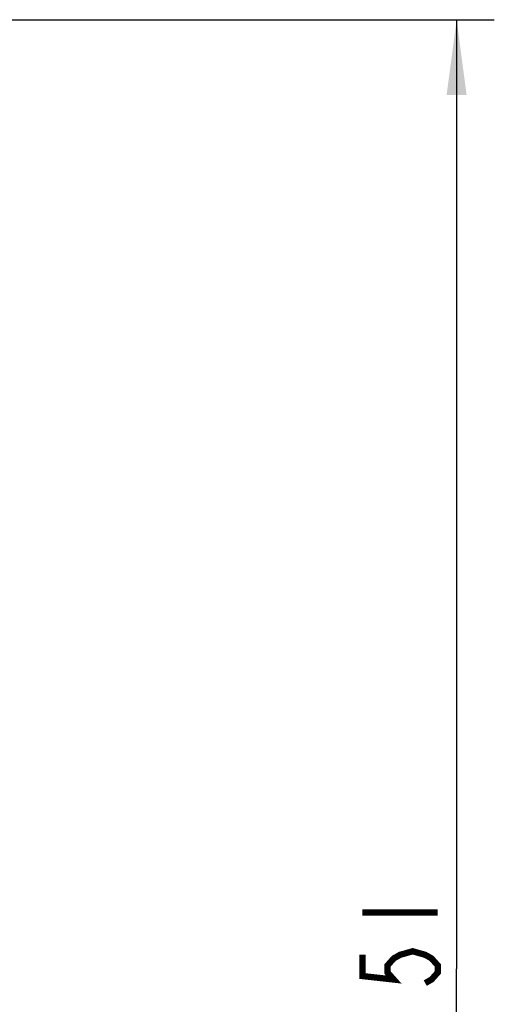
# Model space of a CAD drawing. Units: millimetres. Extents: x 0 to 594, y 0 to 420.
# Drawn here: x 279 to 298, y 241 to 280 of the extents above; entities that cross this region are included whole.
import ezdxf

# ---------------------------------------------------------------- set-up
doc = ezdxf.new("R2010")
doc.units = ezdxf.units.MM
doc.header["$LTSCALE"] = 32.67
doc.layers.get('0').update_dxf_attribs({"linetype": 'CONTINUOUS'})
doc.styles.get("Standard").update_dxf_attribs({"font": 'txt', "width": 0.75})
doc.dimstyles.new('DIMSTYLE_2', dxfattribs={"dimtxt": 3, "dimasz": 3, "dimexe": 1.5, "dimexo": 1, "dimgap": 0.75, "dimtad": 1, "dimdec": 0, "dimlfac": 2, "dimdsep": 46, "dimtxsty": 'Standard', "dimblk": '_FILLED', "dimblk1": '_FILLED', "dimblk2": '_FILLED', "dimcen": 0.09, "dimadec": 0, "dimazin": 0, "dimtp": 1e-10, "dimtm": 1e-10, "dimtfac": 1, "dimtdec": 0, "dimtofl": 0, "dimtmove": 0, "dimatfit": 3, "dimldrblk": '_FILLED', "dimfxl": 0, "dimtolj": 1, "dimarcsym": 0})

# ---------------------------------------------------------------- blocks, each defined once
blk = doc.blocks.new('_FILLED')
at = {"color": 0, "linetype": 'ByBlock'}
blk.add_solid([(0, 0), (-1, 0.133), (-1, -0.133)], dxfattribs=at)
blk = doc.blocks.new('*D2')
at = {"color": 2, "linetype": 'Continuous'}
for p, q in [((266.722, 279.951), (297.684, 279.951)), ((296.184, 279.951), (296.184, 242.185)), ((296.184, 204.42), (296.184, 242.185)), ((279.347, 204.42), (297.684, 204.42))]:
    blk.add_line(p, q, dxfattribs=at)
at = {"color": 2, "linetype": 'Continuous', "xscale": 3, "yscale": 3, "zscale": 3}
for p, rotation in [((296.184, 279.951), 90), ((296.184, 204.42), 270)]:
    blk.add_blockref('_FILLED', p, dxfattribs=dict(at, rotation=rotation))

msp = doc.modelspace()

# ---------------------------------------------------------------- linework, layer by layer
at = {"color": 2, "linetype": 'Continuous', "const_width": 0.25}
for points in [[(292.434, 244.435), (295.434, 244.435)], [(292.434, 242.748), (292.434, 241.904), (293.684, 241.764), (293.434, 242.045), (293.434, 242.326), (293.684, 242.607), (293.934, 242.748), (294.434, 242.889), (294.934, 242.748), (295.184, 242.607), (295.434, 242.326), (295.434, 242.045), (295.184, 241.764), (294.934, 241.623)]]:
    msp.add_lwpolyline(points, dxfattribs=at)

# ---------------------------------------------------------------- dimensions: what is measured, and where the dimension line sits
at = {"color": 2, "linetype": 'Continuous'}
dim = msp.add_linear_dim(base=(296.184, 279.951), p1=(278.347, 204.42), p2=(265.722, 279.951), angle=90, dimstyle='DIMSTYLE_2', dxfattribs=at)
dim.commit()
dim.dimension.update_dxf_attribs({"geometry": '*D2', "text_midpoint": (296.184, 238.81), "dimtype": 160})

doc.saveas('drawing.dxf')
